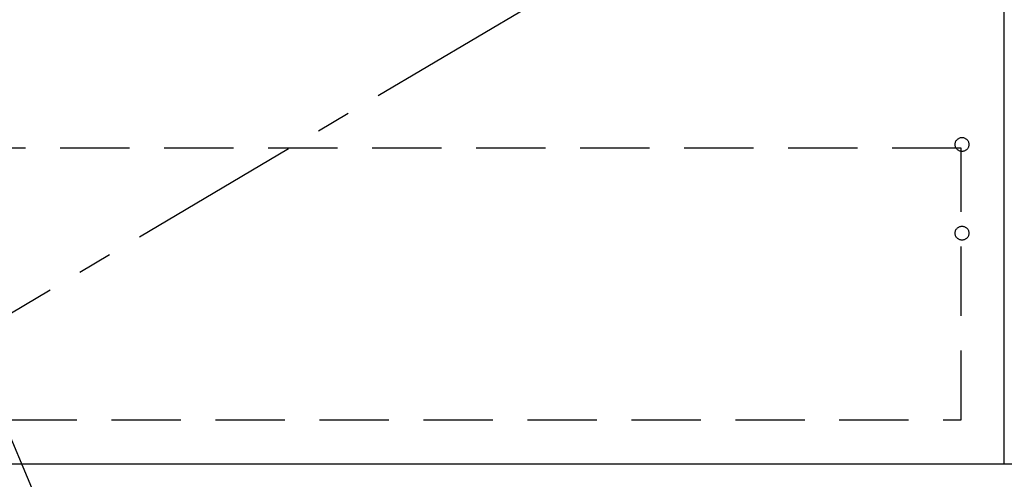
# Model space of a CAD drawing. Extents: x 55896 to 82369, y -11033 to -2163.
# Drawn here: x 57402 to 58112, y -8764 to -8432 of the extents above; entities that cross this region are included whole.
import ezdxf

# ---------------------------------------------------------------- set-up
doc = ezdxf.new("R2010")
doc.units = 0
doc.header["$LTSCALE"] = 50
doc.header["$MEASUREMENT"] = 0
doc.linetypes.add('CENTER', pattern=[2, 1.25, -0.25, 0.25, -0.25])
doc.linetypes.add('HIDDEN', pattern=[0.375, 0.25, -0.125])
doc.layers.get('0').update_dxf_attribs({"linetype": 'CONTINUOUS'})
for name, color, linetype in [('120-キャビネット（外）', 7, 'CONTINUOUS'), ('121-キャビネット（中）', 253, 'HIDDEN'), ('123-扉向き', 231, 'CENTER'), ('161-番号', 110, 'CONTINUOUS')]:
    doc.layers.add(name, color=color, linetype=linetype)
doc.styles.add('KH001', font='txt')
doc.dimstyles.new('KH1xx030', dxfattribs={"dimscale": 30, "dimtxt": 2, "dimasz": 0.6, "dimexe": 0.3, "dimexo": 1.2, "dimgap": 0.5, "dimtad": 3, "dimdec": 1, "dimdsep": 46, "dimlunit": 6, "dimtxsty": 'KH001', "dimblk": 'DOT', "dimcen": 1, "dimdle": 1, "dimclrd": 256, "dimclre": 256, "dimclrt": 256, "dimadec": 0, "dimazin": 0, "dimtfac": 1, "dimtdec": 1, "dimtix": 1, "dimtmove": 2, "dimatfit": 3, "dimldrblk": 'CLOSEDBLANK', "dimfxl": 1, "dimtolj": 1, "dimtzin": 0, "dimlwd": -1, "dimlwe": -1, "dimarcsym": 0})

# ---------------------------------------------------------------- blocks, each defined once
blk = doc.blocks.new('_Dot')
at = {"color": 0, "linetype": 'ByBlock', "lineweight": -2}
blk.add_line((-0.5, 0), (-1, 0), dxfattribs=at)
at = {"color": 0, "linetype": 'ByBlock', "const_width": 0.5}
blk.add_lwpolyline([(-0.25, 0, 1), (0.25, 0, 1)], format="xyb", close=True, dxfattribs=at)

msp = doc.modelspace()

# ---------------------------------------------------------------- linework, layer by layer
at = {"layer": '120-キャビネット（外）', "color": 6}
for points in [[(58112.1, -8032.51), (57212.1, -8032.51), (57212.1, -8752.51), (58112.1, -8752.51)], [(57193.1, -8752.51), (58412.1, -8752.51), (58412.1, -8852.51), (57193.1, -8852.51)]]:
    msp.add_lwpolyline(points, close=True, dxfattribs=at)
at = {"layer": '121-キャビネット（中）', "color": 13, "ltscale": 4}
msp.add_lwpolyline([(58081.1, -8524.61), (57243.1, -8524.61), (57243.1, -8720.61), (58081.1, -8720.61)], close=True, dxfattribs=at)
for centre in [(58081.6, -8522.01), (58081.6, -8586.01), (58081.6, -8586.01)]:
    msp.add_circle(centre, 5, dxfattribs=at)
at = {"layer": '123-扉向き', "ltscale": 2}
msp.add_line((58112.1, -8219.51), (57212.1, -8752.51), dxfattribs=at)

# ---------------------------------------------------------------- leaders
at = {"layer": '161-番号'}
msp.add_leader([(57199.71, -8272.89), (57472.9, -8917.15)], dimstyle='KH1xx030', override={"dimasz": 2, "dimgap": 0.5, "dimtad": 1}, dxfattribs=at)

doc.saveas('drawing.dxf')
